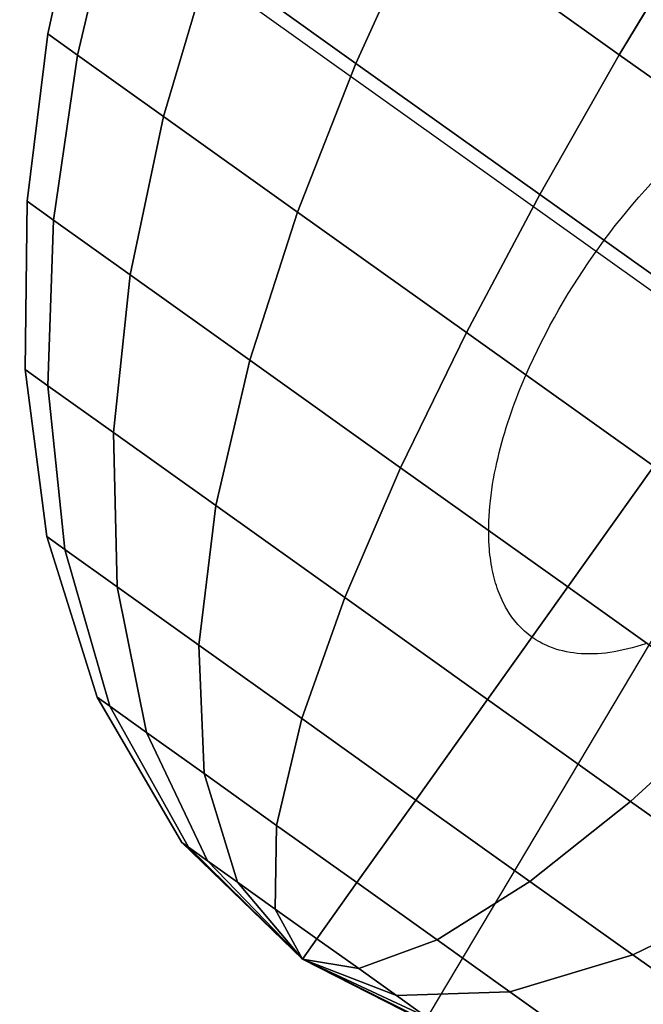
# Model space of a CAD drawing. Extents: x 7590 to 34960, y 7721 to 27806.
# Drawn here: x 21333 to 21350, y 20838 to 20865 of the extents above; entities that cross this region are included whole.
import ezdxf

# ---------------------------------------------------------------- set-up
doc = ezdxf.new("R2010")
doc.units = 0
doc.header["$LTSCALE"] = 350
doc.header["$MEASUREMENT"] = 0
doc.layers.add('PENTAGODE-XL-01', color=7, linetype='CONTINUOUS')

msp = doc.modelspace()

# ---------------------------------------------------------------- linework, layer by layer
at = {"layer": 'PENTAGODE-XL-01'}
for p, q in [((18883.973, 22615.588), (21352.298, 20855.649)), ((21366.71, 20875.862), (20911.955, 20112.664)), ((21334.748, 20868.609), (21333.771, 20864.181)), ((21334.748, 20868.609), (21333.771, 20864.181)), ((21333.771, 20864.181), (21334.748, 20868.609)), ((21333.771, 20864.181), (21334.748, 20868.609)), ((21334.569, 20863.611), (21335.618, 20867.989)), ((21335.618, 20867.989), (21334.569, 20863.611)), ((21335.618, 20867.989), (21334.569, 20863.611)), ((21334.569, 20863.611), (21335.618, 20867.989)), ((21335.618, 20867.989), (21334.569, 20863.611)), ((21334.569, 20863.611), (21335.618, 20867.989)), ((21334.569, 20863.611), (21335.618, 20867.989)), ((21335.618, 20867.989), (21334.569, 20863.611)), ((21342.07, 20863.388), (21343.885, 20867.381)), ((21343.885, 20867.381), (21342.07, 20863.388)), ((21343.885, 20867.381), (21342.07, 20863.388)), ((21342.07, 20863.388), (21343.885, 20867.381)), ((21343.885, 20867.381), (21342.07, 20863.388)), ((21342.07, 20863.388), (21343.885, 20867.381)), ((21342.07, 20863.388), (21343.885, 20867.381)), ((21343.885, 20867.381), (21342.07, 20863.388)), ((21343.885, 20867.381), (21349.16, 20863.619)), ((21349.16, 20863.619), (21343.885, 20867.381)), ((21349.16, 20863.619), (21343.885, 20867.381)), ((21343.885, 20867.381), (21349.16, 20863.619)), ((21343.885, 20867.381), (21349.16, 20863.619)), ((21349.16, 20863.619), (21343.885, 20867.381)), ((21349.16, 20863.619), (21343.885, 20867.381)), ((21343.885, 20867.381), (21349.16, 20863.619)), ((21349.16, 20863.619), (21351.433, 20867.399)), ((21351.433, 20867.399), (21349.16, 20863.619)), ((21351.433, 20867.399), (21349.16, 20863.619)), ((21349.16, 20863.619), (21351.433, 20867.399)), ((21351.433, 20867.399), (21349.16, 20863.619)), ((21349.16, 20863.619), (21351.433, 20867.399)), ((21349.16, 20863.619), (21351.433, 20867.399)), ((21351.433, 20867.399), (21349.16, 20863.619)), ((21336.887, 20861.959), (21338.14, 20866.19)), ((21338.14, 20866.19), (21336.887, 20861.959)), ((21338.14, 20866.19), (21336.887, 20861.959)), ((21336.887, 20861.959), (21338.14, 20866.19)), ((21338.14, 20866.19), (21336.887, 20861.959)), ((21336.887, 20861.959), (21338.14, 20866.19)), ((21336.887, 20861.959), (21338.14, 20866.19)), ((21338.14, 20866.19), (21336.887, 20861.959)), ((21338.14, 20866.19), (21342.07, 20863.388)), ((21342.07, 20863.388), (21338.14, 20866.19)), ((21342.07, 20863.388), (21338.14, 20866.19)), ((21338.14, 20866.19), (21342.07, 20863.388)), ((21338.14, 20866.19), (21342.07, 20863.388)), ((21342.07, 20863.388), (21338.14, 20866.19)), ((21342.07, 20863.388), (21338.14, 20866.19)), ((21338.14, 20866.19), (21342.07, 20863.388)), ((21333.771, 20864.181), (21333.214, 20859.681)), ((21333.771, 20864.181), (21333.214, 20859.681)), ((21333.214, 20859.681), (21333.771, 20864.181)), ((21333.214, 20859.681), (21333.771, 20864.181)), ((21333.771, 20864.181), (21334.569, 20863.611)), ((21334.569, 20863.611), (21333.771, 20864.181)), ((21334.569, 20863.611), (21333.771, 20864.181)), ((21333.771, 20864.181), (21334.569, 20863.611)), ((21333.771, 20864.181), (21334.569, 20863.611)), ((21334.569, 20863.611), (21333.771, 20864.181)), ((21334.569, 20863.611), (21333.771, 20864.181)), ((21333.771, 20864.181), (21334.569, 20863.611)), ((21333.926, 20859.173), (21334.569, 20863.611)), ((21334.569, 20863.611), (21333.926, 20859.173)), ((21334.569, 20863.611), (21333.926, 20859.173)), ((21333.926, 20859.173), (21334.569, 20863.611)), ((21334.569, 20863.611), (21333.926, 20859.173)), ((21333.926, 20859.173), (21334.569, 20863.611)), ((21333.926, 20859.173), (21334.569, 20863.611)), ((21334.569, 20863.611), (21333.926, 20859.173)), ((21334.569, 20863.611), (21336.887, 20861.959)), ((21336.887, 20861.959), (21334.569, 20863.611)), ((21336.887, 20861.959), (21334.569, 20863.611)), ((21334.569, 20863.611), (21336.887, 20861.959)), ((21334.569, 20863.611), (21336.887, 20861.959)), ((21336.887, 20861.959), (21334.569, 20863.611)), ((21336.887, 20861.959), (21334.569, 20863.611)), ((21334.569, 20863.611), (21336.887, 20861.959)), ((21347.021, 20859.858), (21349.16, 20863.619)), ((21349.16, 20863.619), (21347.021, 20859.858)), ((21349.16, 20863.619), (21347.021, 20859.858)), ((21347.021, 20859.858), (21349.16, 20863.619)), ((21349.16, 20863.619), (21347.021, 20859.858)), ((21347.021, 20859.858), (21349.16, 20863.619)), ((21347.021, 20859.858), (21349.16, 20863.619)), ((21349.16, 20863.619), (21347.021, 20859.858)), ((21349.16, 20863.619), (21355.008, 20859.45)), ((21355.008, 20859.45), (21349.16, 20863.619)), ((21355.008, 20859.45), (21349.16, 20863.619)), ((21349.16, 20863.619), (21355.008, 20859.45)), ((21349.16, 20863.619), (21355.008, 20859.45)), ((21355.008, 20859.45), (21349.16, 20863.619)), ((21355.008, 20859.45), (21349.16, 20863.619)), ((21349.16, 20863.619), (21355.008, 20859.45)), ((21340.496, 20859.385), (21342.07, 20863.388)), ((21342.07, 20863.388), (21340.496, 20859.385)), ((21342.07, 20863.388), (21340.496, 20859.385)), ((21340.496, 20859.385), (21342.07, 20863.388)), ((21342.07, 20863.388), (21340.496, 20859.385)), ((21340.496, 20859.385), (21342.07, 20863.388)), ((21340.496, 20859.385), (21342.07, 20863.388)), ((21342.07, 20863.388), (21340.496, 20859.385)), ((21342.07, 20863.388), (21347.021, 20859.858)), ((21347.021, 20859.858), (21342.07, 20863.388)), ((21347.021, 20859.858), (21342.07, 20863.388)), ((21342.07, 20863.388), (21347.021, 20859.858)), ((21342.07, 20863.388), (21347.021, 20859.858)), ((21347.021, 20859.858), (21342.07, 20863.388)), ((21347.021, 20859.858), (21342.07, 20863.388)), ((21342.07, 20863.388), (21347.021, 20859.858)), ((21335.994, 20857.698), (21336.887, 20861.959)), ((21336.887, 20861.959), (21335.994, 20857.698)), ((21336.887, 20861.959), (21335.994, 20857.698)), ((21335.994, 20857.698), (21336.887, 20861.959)), ((21336.887, 20861.959), (21335.994, 20857.698)), ((21335.994, 20857.698), (21336.887, 20861.959)), ((21335.994, 20857.698), (21336.887, 20861.959)), ((21336.887, 20861.959), (21335.994, 20857.698)), ((21336.887, 20861.959), (21340.496, 20859.385)), ((21340.496, 20859.385), (21336.887, 20861.959)), ((21340.496, 20859.385), (21336.887, 20861.959)), ((21336.887, 20861.959), (21340.496, 20859.385)), ((21336.887, 20861.959), (21340.496, 20859.385)), ((21340.496, 20859.385), (21336.887, 20861.959)), ((21340.496, 20859.385), (21336.887, 20861.959)), ((21336.887, 20861.959), (21340.496, 20859.385)), ((21345.045, 20856.142), (21347.021, 20859.858)), ((21347.021, 20859.858), (21345.045, 20856.142)), ((21347.021, 20859.858), (21345.045, 20856.142)), ((21345.045, 20856.142), (21347.021, 20859.858)), ((21347.021, 20859.858), (21345.045, 20856.142)), ((21345.045, 20856.142), (21347.021, 20859.858)), ((21345.045, 20856.142), (21347.021, 20859.858)), ((21347.021, 20859.858), (21345.045, 20856.142)), ((21347.021, 20859.858), (21352.509, 20855.945)), ((21352.509, 20855.945), (21347.021, 20859.858)), ((21352.509, 20855.945), (21347.021, 20859.858)), ((21347.021, 20859.858), (21352.509, 20855.945)), ((21347.021, 20859.858), (21352.509, 20855.945)), ((21352.509, 20855.945), (21347.021, 20859.858)), ((21352.509, 20855.945), (21347.021, 20859.858)), ((21347.021, 20859.858), (21352.509, 20855.945)), ((21333.214, 20859.681), (21333.165, 20855.148)), ((21333.214, 20859.681), (21333.165, 20855.148)), ((21333.165, 20855.148), (21333.214, 20859.681)), ((21333.165, 20855.148), (21333.214, 20859.681)), ((21333.214, 20859.681), (21333.926, 20859.173)), ((21333.926, 20859.173), (21333.214, 20859.681)), ((21333.926, 20859.173), (21333.214, 20859.681)), ((21333.214, 20859.681), (21333.926, 20859.173)), ((21333.214, 20859.681), (21333.926, 20859.173)), ((21333.926, 20859.173), (21333.214, 20859.681)), ((21333.926, 20859.173), (21333.214, 20859.681)), ((21333.214, 20859.681), (21333.926, 20859.173)), ((21339.215, 20855.402), (21340.496, 20859.385)), ((21340.496, 20859.385), (21339.215, 20855.402)), ((21340.496, 20859.385), (21339.215, 20855.402)), ((21339.215, 20855.402), (21340.496, 20859.385)), ((21340.496, 20859.385), (21339.215, 20855.402)), ((21339.215, 20855.402), (21340.496, 20859.385)), ((21339.215, 20855.402), (21340.496, 20859.385)), ((21340.496, 20859.385), (21339.215, 20855.402)), ((21340.496, 20859.385), (21345.045, 20856.142)), ((21345.045, 20856.142), (21340.496, 20859.385)), ((21345.045, 20856.142), (21340.496, 20859.385)), ((21340.496, 20859.385), (21345.045, 20856.142)), ((21340.496, 20859.385), (21345.045, 20856.142)), ((21345.045, 20856.142), (21340.496, 20859.385)), ((21345.045, 20856.142), (21340.496, 20859.385)), ((21340.496, 20859.385), (21345.045, 20856.142)), ((21333.774, 20854.713), (21333.926, 20859.173)), ((21333.926, 20859.173), (21333.774, 20854.713)), ((21333.926, 20859.173), (21333.774, 20854.713)), ((21333.774, 20854.713), (21333.926, 20859.173)), ((21333.926, 20859.173), (21333.774, 20854.713)), ((21333.774, 20854.713), (21333.926, 20859.173)), ((21333.774, 20854.713), (21333.926, 20859.173)), ((21333.926, 20859.173), (21333.774, 20854.713)), ((21333.926, 20859.173), (21335.994, 20857.698)), ((21335.994, 20857.698), (21333.926, 20859.173)), ((21335.994, 20857.698), (21333.926, 20859.173)), ((21333.926, 20859.173), (21335.994, 20857.698)), ((21333.926, 20859.173), (21335.994, 20857.698)), ((21335.994, 20857.698), (21333.926, 20859.173)), ((21335.994, 20857.698), (21333.926, 20859.173)), ((21333.926, 20859.173), (21335.994, 20857.698)), ((21335.542, 20853.453), (21335.994, 20857.698)), ((21335.994, 20857.698), (21335.542, 20853.453)), ((21335.994, 20857.698), (21335.542, 20853.453)), ((21335.542, 20853.453), (21335.994, 20857.698)), ((21335.994, 20857.698), (21335.542, 20853.453)), ((21335.542, 20853.453), (21335.994, 20857.698)), ((21335.542, 20853.453), (21335.994, 20857.698)), ((21335.994, 20857.698), (21335.542, 20853.453)), ((21335.994, 20857.698), (21339.215, 20855.402)), ((21339.215, 20855.402), (21335.994, 20857.698)), ((21339.215, 20855.402), (21335.994, 20857.698)), ((21335.994, 20857.698), (21339.215, 20855.402)), ((21335.994, 20857.698), (21339.215, 20855.402)), ((21339.215, 20855.402), (21335.994, 20857.698)), ((21339.215, 20855.402), (21335.994, 20857.698)), ((21335.994, 20857.698), (21339.215, 20855.402)), ((21343.273, 20852.508), (21345.045, 20856.142)), ((21345.045, 20856.142), (21343.273, 20852.508)), ((21345.045, 20856.142), (21343.273, 20852.508)), ((21343.273, 20852.508), (21345.045, 20856.142)), ((21345.045, 20856.142), (21343.273, 20852.508)), ((21343.273, 20852.508), (21345.045, 20856.142)), ((21343.273, 20852.508), (21345.045, 20856.142)), ((21345.045, 20856.142), (21343.273, 20852.508)), ((21345.045, 20856.142), (21350.087, 20852.547)), ((21350.087, 20852.547), (21345.045, 20856.142)), ((21350.087, 20852.547), (21345.045, 20856.142)), ((21345.045, 20856.142), (21350.087, 20852.547)), ((21345.045, 20856.142), (21350.087, 20852.547)), ((21350.087, 20852.547), (21345.045, 20856.142)), ((21350.087, 20852.547), (21345.045, 20856.142)), ((21345.045, 20856.142), (21350.087, 20852.547)), ((21338.296, 20851.489), (21339.215, 20855.402)), ((21339.215, 20855.402), (21338.296, 20851.489)), ((21339.215, 20855.402), (21338.296, 20851.489)), ((21338.296, 20851.489), (21339.215, 20855.402)), ((21339.215, 20855.402), (21338.296, 20851.489)), ((21338.296, 20851.489), (21339.215, 20855.402)), ((21338.296, 20851.489), (21339.215, 20855.402)), ((21339.215, 20855.402), (21338.296, 20851.489)), ((21339.215, 20855.402), (21343.273, 20852.508)), ((21343.273, 20852.508), (21339.215, 20855.402)), ((21343.273, 20852.508), (21339.215, 20855.402)), ((21339.215, 20855.402), (21343.273, 20852.508)), ((21339.215, 20855.402), (21343.273, 20852.508)), ((21343.273, 20852.508), (21339.215, 20855.402)), ((21343.273, 20852.508), (21339.215, 20855.402)), ((21339.215, 20855.402), (21343.273, 20852.508)), ((21333.165, 20855.148), (21333.774, 20854.713)), ((21333.774, 20854.713), (21333.165, 20855.148)), ((21333.165, 20855.148), (21333.743, 20850.653)), ((21333.165, 20855.148), (21333.743, 20850.653)), ((21333.774, 20854.713), (21333.165, 20855.148)), ((21333.165, 20855.148), (21333.774, 20854.713)), ((21333.165, 20855.148), (21333.774, 20854.713)), ((21333.743, 20850.653), (21333.165, 20855.148)), ((21333.774, 20854.713), (21333.165, 20855.148)), ((21333.774, 20854.713), (21333.165, 20855.148)), ((21333.165, 20855.148), (21333.774, 20854.713)), ((21333.743, 20850.653), (21333.165, 20855.148)), ((21334.229, 20850.306), (21333.774, 20854.713)), ((21333.774, 20854.713), (21335.542, 20853.453)), ((21335.542, 20853.453), (21333.774, 20854.713)), ((21333.774, 20854.713), (21334.229, 20850.306)), ((21333.774, 20854.713), (21334.229, 20850.306)), ((21335.542, 20853.453), (21333.774, 20854.713)), ((21333.774, 20854.713), (21335.542, 20853.453)), ((21334.229, 20850.306), (21333.774, 20854.713)), ((21333.774, 20854.713), (21334.229, 20850.306)), ((21333.774, 20854.713), (21335.542, 20853.453)), ((21334.229, 20850.306), (21333.774, 20854.713)), ((21335.542, 20853.453), (21333.774, 20854.713)), ((21335.542, 20853.453), (21333.774, 20854.713)), ((21333.774, 20854.713), (21335.542, 20853.453)), ((21334.229, 20850.306), (21333.774, 20854.713)), ((21333.774, 20854.713), (21334.229, 20850.306)), ((21335.641, 20849.3), (21335.542, 20853.453)), ((21335.542, 20853.453), (21338.296, 20851.489)), ((21338.296, 20851.489), (21335.542, 20853.453)), ((21335.542, 20853.453), (21335.641, 20849.3)), ((21335.542, 20853.453), (21335.641, 20849.3)), ((21338.296, 20851.489), (21335.542, 20853.453)), ((21335.542, 20853.453), (21338.296, 20851.489)), ((21335.641, 20849.3), (21335.542, 20853.453)), ((21335.542, 20853.453), (21335.641, 20849.3)), ((21335.542, 20853.453), (21338.296, 20851.489)), ((21335.641, 20849.3), (21335.542, 20853.453)), ((21338.296, 20851.489), (21335.542, 20853.453)), ((21338.296, 20851.489), (21335.542, 20853.453)), ((21335.542, 20853.453), (21338.296, 20851.489)), ((21335.641, 20849.3), (21335.542, 20853.453)), ((21335.542, 20853.453), (21335.641, 20849.3)), ((21341.766, 20849.015), (21343.273, 20852.508)), ((21343.273, 20852.508), (21341.766, 20849.015)), ((21343.273, 20852.508), (21341.766, 20849.015)), ((21341.766, 20849.015), (21343.273, 20852.508)), ((21343.273, 20852.508), (21341.766, 20849.015)), ((21341.766, 20849.015), (21343.273, 20852.508)), ((21341.766, 20849.015), (21343.273, 20852.508)), ((21343.273, 20852.508), (21341.766, 20849.015)), ((21343.273, 20852.508), (21347.772, 20849.301)), ((21347.772, 20849.301), (21343.273, 20852.508)), ((21347.772, 20849.301), (21343.273, 20852.508)), ((21343.273, 20852.508), (21347.772, 20849.301)), ((21343.273, 20852.508), (21347.772, 20849.301)), ((21347.772, 20849.301), (21343.273, 20852.508)), ((21347.772, 20849.301), (21343.273, 20852.508)), ((21343.273, 20852.508), (21347.772, 20849.301)), ((21347.772, 20849.301), (21350.087, 20852.547)), ((21350.087, 20852.547), (21347.772, 20849.301)), ((21350.087, 20852.547), (21347.772, 20849.301)), ((21347.772, 20849.301), (21350.087, 20852.547)), ((21347.772, 20849.301), (21350.087, 20852.547)), ((21350.087, 20852.547), (21347.772, 20849.301)), ((21350.087, 20852.547), (21347.772, 20849.301)), ((21347.772, 20849.301), (21350.087, 20852.547)), ((21337.84, 20847.732), (21338.296, 20851.489)), ((21338.296, 20851.489), (21337.84, 20847.732)), ((21338.296, 20851.489), (21337.84, 20847.732)), ((21337.84, 20847.732), (21338.296, 20851.489)), ((21338.296, 20851.489), (21337.84, 20847.732)), ((21337.84, 20847.732), (21338.296, 20851.489)), ((21337.84, 20847.732), (21338.296, 20851.489)), ((21338.296, 20851.489), (21337.84, 20847.732)), ((21338.296, 20851.489), (21341.766, 20849.015)), ((21341.766, 20849.015), (21338.296, 20851.489)), ((21341.766, 20849.015), (21338.296, 20851.489)), ((21338.296, 20851.489), (21341.766, 20849.015)), ((21338.296, 20851.489), (21341.766, 20849.015)), ((21341.766, 20849.015), (21338.296, 20851.489)), ((21341.766, 20849.015), (21338.296, 20851.489)), ((21338.296, 20851.489), (21341.766, 20849.015)), ((21333.743, 20850.653), (21334.229, 20850.306)), ((21334.229, 20850.306), (21333.743, 20850.653)), ((21333.743, 20850.653), (21335.098, 20846.332)), ((21333.743, 20850.653), (21335.098, 20846.332)), ((21334.229, 20850.306), (21333.743, 20850.653)), ((21333.743, 20850.653), (21334.229, 20850.306)), ((21333.743, 20850.653), (21334.229, 20850.306)), ((21335.098, 20846.332), (21333.743, 20850.653)), ((21334.229, 20850.306), (21333.743, 20850.653)), ((21334.229, 20850.306), (21333.743, 20850.653)), ((21333.743, 20850.653), (21334.229, 20850.306)), ((21335.098, 20846.332), (21333.743, 20850.653)), ((21335.44, 20846.088), (21334.229, 20850.306)), ((21334.229, 20850.306), (21335.641, 20849.3)), ((21335.641, 20849.3), (21334.229, 20850.306)), ((21334.229, 20850.306), (21335.44, 20846.088)), ((21334.229, 20850.306), (21335.44, 20846.088)), ((21335.641, 20849.3), (21334.229, 20850.306)), ((21334.229, 20850.306), (21335.641, 20849.3)), ((21335.44, 20846.088), (21334.229, 20850.306)), ((21334.229, 20850.306), (21335.44, 20846.088)), ((21334.229, 20850.306), (21335.641, 20849.3)), ((21335.44, 20846.088), (21334.229, 20850.306)), ((21335.641, 20849.3), (21334.229, 20850.306)), ((21335.641, 20849.3), (21334.229, 20850.306)), ((21334.229, 20850.306), (21335.641, 20849.3)), ((21335.44, 20846.088), (21334.229, 20850.306)), ((21334.229, 20850.306), (21335.44, 20846.088)), ((21336.434, 20845.379), (21335.641, 20849.3)), ((21335.641, 20849.3), (21337.84, 20847.732)), ((21337.84, 20847.732), (21335.641, 20849.3)), ((21335.641, 20849.3), (21336.434, 20845.379)), ((21335.641, 20849.3), (21336.434, 20845.379)), ((21337.84, 20847.732), (21335.641, 20849.3)), ((21335.641, 20849.3), (21337.84, 20847.732)), ((21336.434, 20845.379), (21335.641, 20849.3)), ((21335.641, 20849.3), (21336.434, 20845.379)), ((21335.641, 20849.3), (21337.84, 20847.732)), ((21336.434, 20845.379), (21335.641, 20849.3)), ((21337.84, 20847.732), (21335.641, 20849.3)), ((21337.84, 20847.732), (21335.641, 20849.3)), ((21335.641, 20849.3), (21337.84, 20847.732)), ((21336.434, 20845.379), (21335.641, 20849.3)), ((21335.641, 20849.3), (21336.434, 20845.379)), ((21345.613, 20846.272), (21347.772, 20849.301)), ((21347.772, 20849.301), (21345.613, 20846.272)), ((21347.772, 20849.301), (21345.613, 20846.272)), ((21345.613, 20846.272), (21347.772, 20849.301)), ((21345.613, 20846.272), (21347.772, 20849.301)), ((21347.772, 20849.301), (21345.613, 20846.272)), ((21347.772, 20849.301), (21345.613, 20846.272)), ((21345.613, 20846.272), (21347.772, 20849.301)), ((21352.27, 20846.093), (21347.772, 20849.301)), ((21347.772, 20849.301), (21352.27, 20846.093)), ((21347.772, 20849.301), (21352.27, 20846.093)), ((21352.27, 20846.093), (21347.772, 20849.301)), ((21352.27, 20846.093), (21347.772, 20849.301)), ((21347.772, 20849.301), (21352.27, 20846.093)), ((21347.772, 20849.301), (21352.27, 20846.093)), ((21352.27, 20846.093), (21347.772, 20849.301)), ((21340.611, 20845.756), (21341.766, 20849.015)), ((21341.766, 20849.015), (21340.611, 20845.756)), ((21341.766, 20849.015), (21340.611, 20845.756)), ((21340.611, 20845.756), (21341.766, 20849.015)), ((21341.766, 20849.015), (21340.611, 20845.756)), ((21340.611, 20845.756), (21341.766, 20849.015)), ((21340.611, 20845.756), (21341.766, 20849.015)), ((21341.766, 20849.015), (21340.611, 20845.756)), ((21341.766, 20849.015), (21345.613, 20846.272)), ((21345.613, 20846.272), (21341.766, 20849.015)), ((21345.613, 20846.272), (21341.766, 20849.015)), ((21341.766, 20849.015), (21345.613, 20846.272)), ((21341.766, 20849.015), (21345.613, 20846.272)), ((21345.613, 20846.272), (21341.766, 20849.015)), ((21345.613, 20846.272), (21341.766, 20849.015)), ((21341.766, 20849.015), (21345.613, 20846.272)), ((21337.983, 20844.275), (21337.84, 20847.732)), ((21337.84, 20847.732), (21340.611, 20845.756)), ((21340.611, 20845.756), (21337.84, 20847.732)), ((21337.84, 20847.732), (21337.983, 20844.275)), ((21337.84, 20847.732), (21337.983, 20844.275)), ((21340.611, 20845.756), (21337.84, 20847.732)), ((21337.84, 20847.732), (21340.611, 20845.756)), ((21337.983, 20844.275), (21337.84, 20847.732)), ((21337.84, 20847.732), (21337.983, 20844.275)), ((21337.84, 20847.732), (21340.611, 20845.756)), ((21337.983, 20844.275), (21337.84, 20847.732)), ((21340.611, 20845.756), (21337.84, 20847.732)), ((21340.611, 20845.756), (21337.84, 20847.732)), ((21337.84, 20847.732), (21340.611, 20845.756)), ((21337.983, 20844.275), (21337.84, 20847.732)), ((21337.84, 20847.732), (21337.983, 20844.275)), ((21335.098, 20846.332), (21335.44, 20846.088)), ((21335.44, 20846.088), (21335.098, 20846.332)), ((21335.098, 20846.332), (21337.379, 20842.425)), ((21335.098, 20846.332), (21337.379, 20842.425)), ((21335.44, 20846.088), (21335.098, 20846.332)), ((21335.098, 20846.332), (21335.44, 20846.088)), ((21335.098, 20846.332), (21335.44, 20846.088)), ((21337.379, 20842.425), (21335.098, 20846.332)), ((21335.44, 20846.088), (21335.098, 20846.332)), ((21335.44, 20846.088), (21335.098, 20846.332)), ((21335.098, 20846.332), (21335.44, 20846.088)), ((21337.379, 20842.425), (21335.098, 20846.332)), ((21337.558, 20842.298), (21335.44, 20846.088)), ((21335.44, 20846.088), (21336.434, 20845.379)), ((21336.434, 20845.379), (21335.44, 20846.088)), ((21335.44, 20846.088), (21337.558, 20842.298)), ((21335.44, 20846.088), (21337.558, 20842.298)), ((21336.434, 20845.379), (21335.44, 20846.088)), ((21335.44, 20846.088), (21336.434, 20845.379)), ((21337.558, 20842.298), (21335.44, 20846.088)), ((21335.44, 20846.088), (21337.558, 20842.298)), ((21335.44, 20846.088), (21336.434, 20845.379)), ((21337.558, 20842.298), (21335.44, 20846.088)), ((21336.434, 20845.379), (21335.44, 20846.088)), ((21336.434, 20845.379), (21335.44, 20846.088)), ((21335.44, 20846.088), (21336.434, 20845.379)), ((21337.558, 20842.298), (21335.44, 20846.088)), ((21335.44, 20846.088), (21337.558, 20842.298)), ((21343.683, 20843.566), (21345.613, 20846.272)), ((21345.613, 20846.272), (21343.683, 20843.566)), ((21345.613, 20846.272), (21343.683, 20843.566)), ((21343.683, 20843.566), (21345.613, 20846.272)), ((21343.683, 20843.566), (21345.613, 20846.272)), ((21345.613, 20846.272), (21343.683, 20843.566)), ((21345.613, 20846.272), (21343.683, 20843.566)), ((21343.683, 20843.566), (21345.613, 20846.272)), ((21349.459, 20843.53), (21345.613, 20846.272)), ((21345.613, 20846.272), (21349.459, 20843.53)), ((21345.613, 20846.272), (21349.459, 20843.53)), ((21349.459, 20843.53), (21345.613, 20846.272)), ((21349.459, 20843.53), (21345.613, 20846.272)), ((21345.613, 20846.272), (21349.459, 20843.53)), ((21345.613, 20846.272), (21349.459, 20843.53)), ((21349.459, 20843.53), (21345.613, 20846.272)), ((21352.27, 20846.093), (21349.459, 20843.53)), ((21349.459, 20843.53), (21352.27, 20846.093)), ((21349.459, 20843.53), (21352.27, 20846.093)), ((21352.27, 20846.093), (21349.459, 20843.53)), ((21349.459, 20843.53), (21352.27, 20846.093)), ((21352.27, 20846.093), (21349.459, 20843.53)), ((21352.27, 20846.093), (21349.459, 20843.53)), ((21349.459, 20843.53), (21352.27, 20846.093)), ((21339.934, 20842.884), (21340.611, 20845.756)), ((21340.611, 20845.756), (21339.934, 20842.884)), ((21340.611, 20845.756), (21339.934, 20842.884)), ((21339.934, 20842.884), (21340.611, 20845.756)), ((21340.611, 20845.756), (21339.934, 20842.884)), ((21339.934, 20842.884), (21340.611, 20845.756)), ((21339.934, 20842.884), (21340.611, 20845.756)), ((21340.611, 20845.756), (21339.934, 20842.884)), ((21340.611, 20845.756), (21343.683, 20843.566)), ((21343.683, 20843.566), (21340.611, 20845.756)), ((21343.683, 20843.566), (21340.611, 20845.756)), ((21340.611, 20845.756), (21343.683, 20843.566)), ((21340.611, 20845.756), (21343.683, 20843.566)), ((21343.683, 20843.566), (21340.611, 20845.756)), ((21343.683, 20843.566), (21340.611, 20845.756)), ((21340.611, 20845.756), (21343.683, 20843.566)), ((21338.075, 20841.93), (21336.434, 20845.379)), ((21336.434, 20845.379), (21337.983, 20844.275)), ((21337.983, 20844.275), (21336.434, 20845.379)), ((21336.434, 20845.379), (21338.075, 20841.93)), ((21336.434, 20845.379), (21338.075, 20841.93)), ((21337.983, 20844.275), (21336.434, 20845.379)), ((21336.434, 20845.379), (21337.983, 20844.275)), ((21338.075, 20841.93), (21336.434, 20845.379)), ((21336.434, 20845.379), (21338.075, 20841.93)), ((21336.434, 20845.379), (21337.983, 20844.275)), ((21338.075, 20841.93), (21336.434, 20845.379)), ((21337.983, 20844.275), (21336.434, 20845.379)), ((21337.983, 20844.275), (21336.434, 20845.379)), ((21336.434, 20845.379), (21337.983, 20844.275)), ((21338.075, 20841.93), (21336.434, 20845.379)), ((21336.434, 20845.379), (21338.075, 20841.93)), ((21338.88, 20841.356), (21337.983, 20844.275)), ((21337.983, 20844.275), (21339.934, 20842.884)), ((21339.934, 20842.884), (21337.983, 20844.275)), ((21337.983, 20844.275), (21338.88, 20841.356)), ((21337.983, 20844.275), (21338.88, 20841.356)), ((21339.934, 20842.884), (21337.983, 20844.275)), ((21337.983, 20844.275), (21339.934, 20842.884)), ((21338.88, 20841.356), (21337.983, 20844.275)), ((21337.983, 20844.275), (21338.88, 20841.356)), ((21337.983, 20844.275), (21339.934, 20842.884)), ((21338.88, 20841.356), (21337.983, 20844.275)), ((21339.934, 20842.884), (21337.983, 20844.275)), ((21339.934, 20842.884), (21337.983, 20844.275)), ((21337.983, 20844.275), (21339.934, 20842.884)), ((21338.88, 20841.356), (21337.983, 20844.275)), ((21337.983, 20844.275), (21338.88, 20841.356)), ((21342.097, 20841.342), (21343.683, 20843.566)), ((21343.683, 20843.566), (21342.097, 20841.342)), ((21343.683, 20843.566), (21342.097, 20841.342)), ((21342.097, 20841.342), (21343.683, 20843.566)), ((21342.097, 20841.342), (21343.683, 20843.566)), ((21343.683, 20843.566), (21342.097, 20841.342)), ((21343.683, 20843.566), (21342.097, 20841.342)), ((21342.097, 20841.342), (21343.683, 20843.566)), ((21346.754, 20841.376), (21343.683, 20843.566)), ((21343.683, 20843.566), (21346.754, 20841.376)), ((21343.683, 20843.566), (21346.754, 20841.376)), ((21346.754, 20841.376), (21343.683, 20843.566)), ((21346.754, 20841.376), (21343.683, 20843.566)), ((21343.683, 20843.566), (21346.754, 20841.376)), ((21343.683, 20843.566), (21346.754, 20841.376)), ((21346.754, 20841.376), (21343.683, 20843.566)), ((21349.459, 20843.53), (21346.754, 20841.376)), ((21346.754, 20841.376), (21349.459, 20843.53)), ((21346.754, 20841.376), (21349.459, 20843.53)), ((21349.459, 20843.53), (21346.754, 20841.376)), ((21346.754, 20841.376), (21349.459, 20843.53)), ((21349.459, 20843.53), (21346.754, 20841.376)), ((21349.459, 20843.53), (21346.754, 20841.376)), ((21346.754, 20841.376), (21349.459, 20843.53)), ((21352.929, 20841.056), (21349.459, 20843.53)), ((21349.459, 20843.53), (21352.929, 20841.056)), ((21349.459, 20843.53), (21352.929, 20841.056)), ((21352.929, 20841.056), (21349.459, 20843.53)), ((21352.929, 20841.056), (21349.459, 20843.53)), ((21349.459, 20843.53), (21352.929, 20841.056)), ((21349.459, 20843.53), (21352.929, 20841.056)), ((21352.929, 20841.056), (21349.459, 20843.53)), ((21339.894, 20840.632), (21339.934, 20842.884)), ((21339.934, 20842.884), (21339.894, 20840.632)), ((21339.934, 20842.884), (21339.894, 20840.632)), ((21339.894, 20840.632), (21339.934, 20842.884)), ((21339.934, 20842.884), (21339.894, 20840.632)), ((21339.894, 20840.632), (21339.934, 20842.884)), ((21339.894, 20840.632), (21339.934, 20842.884)), ((21339.934, 20842.884), (21339.894, 20840.632)), ((21339.934, 20842.884), (21342.097, 20841.342)), ((21342.097, 20841.342), (21339.934, 20842.884)), ((21342.097, 20841.342), (21339.934, 20842.884)), ((21339.934, 20842.884), (21342.097, 20841.342)), ((21339.934, 20842.884), (21342.097, 20841.342)), ((21342.097, 20841.342), (21339.934, 20842.884)), ((21342.097, 20841.342), (21339.934, 20842.884)), ((21339.934, 20842.884), (21342.097, 20841.342)), ((21337.379, 20842.425), (21337.558, 20842.298)), ((21337.558, 20842.298), (21337.379, 20842.425)), ((21337.379, 20842.425), (21340.631, 20839.286)), ((21337.379, 20842.425), (21340.631, 20839.286)), ((21337.558, 20842.298), (21337.379, 20842.425)), ((21337.379, 20842.425), (21337.558, 20842.298)), ((21337.379, 20842.425), (21337.558, 20842.298)), ((21340.631, 20839.286), (21337.379, 20842.425)), ((21337.558, 20842.298), (21337.379, 20842.425)), ((21337.558, 20842.298), (21337.379, 20842.425)), ((21337.379, 20842.425), (21337.558, 20842.298)), ((21340.631, 20839.286), (21337.379, 20842.425)), ((21340.631, 20839.286), (21337.558, 20842.298)), ((21337.558, 20842.298), (21338.075, 20841.93)), ((21338.075, 20841.93), (21337.558, 20842.298)), ((21337.558, 20842.298), (21340.631, 20839.286)), ((21337.558, 20842.298), (21340.631, 20839.286)), ((21338.075, 20841.93), (21337.558, 20842.298)), ((21337.558, 20842.298), (21338.075, 20841.93)), ((21340.631, 20839.286), (21337.558, 20842.298)), ((21337.558, 20842.298), (21340.631, 20839.286)), ((21337.558, 20842.298), (21338.075, 20841.93)), ((21340.631, 20839.286), (21337.558, 20842.298)), ((21338.075, 20841.93), (21337.558, 20842.298)), ((21338.075, 20841.93), (21337.558, 20842.298)), ((21337.558, 20842.298), (21338.075, 20841.93)), ((21340.631, 20839.286), (21337.558, 20842.298)), ((21337.558, 20842.298), (21340.631, 20839.286)), ((21340.631, 20839.286), (21338.075, 20841.93)), ((21338.075, 20841.93), (21338.88, 20841.356)), ((21338.88, 20841.356), (21338.075, 20841.93)), ((21338.075, 20841.93), (21340.631, 20839.286)), ((21338.075, 20841.93), (21340.631, 20839.286)), ((21338.88, 20841.356), (21338.075, 20841.93)), ((21338.075, 20841.93), (21338.88, 20841.356)), ((21340.631, 20839.286), (21338.075, 20841.93)), ((21338.075, 20841.93), (21340.631, 20839.286)), ((21338.075, 20841.93), (21338.88, 20841.356)), ((21340.631, 20839.286), (21338.075, 20841.93)), ((21338.88, 20841.356), (21338.075, 20841.93)), ((21338.88, 20841.356), (21338.075, 20841.93)), ((21338.075, 20841.93), (21338.88, 20841.356)), ((21340.631, 20839.286), (21338.075, 20841.93)), ((21338.075, 20841.93), (21340.631, 20839.286)), ((21340.631, 20839.286), (21338.88, 20841.356)), ((21338.88, 20841.356), (21339.894, 20840.632)), ((21339.894, 20840.632), (21338.88, 20841.356)), ((21338.88, 20841.356), (21340.631, 20839.286)), ((21338.88, 20841.356), (21340.631, 20839.286)), ((21339.894, 20840.632), (21338.88, 20841.356)), ((21338.88, 20841.356), (21339.894, 20840.632)), ((21340.631, 20839.286), (21338.88, 20841.356)), ((21338.88, 20841.356), (21340.631, 20839.286)), ((21338.88, 20841.356), (21339.894, 20840.632)), ((21340.631, 20839.286), (21338.88, 20841.356)), ((21339.894, 20840.632), (21338.88, 20841.356)), ((21339.894, 20840.632), (21338.88, 20841.356)), ((21338.88, 20841.356), (21339.894, 20840.632)), ((21340.631, 20839.286), (21338.88, 20841.356)), ((21338.88, 20841.356), (21340.631, 20839.286)), ((21341.019, 20839.83), (21342.097, 20841.342)), ((21342.097, 20841.342), (21341.019, 20839.83)), ((21342.097, 20841.342), (21341.019, 20839.83)), ((21341.019, 20839.83), (21342.097, 20841.342)), ((21341.019, 20839.83), (21342.097, 20841.342)), ((21342.097, 20841.342), (21341.019, 20839.83)), ((21342.097, 20841.342), (21341.019, 20839.83)), ((21341.019, 20839.83), (21342.097, 20841.342)), ((21344.26, 20839.799), (21342.097, 20841.342)), ((21342.097, 20841.342), (21344.26, 20839.799)), ((21342.097, 20841.342), (21344.26, 20839.799)), ((21344.26, 20839.799), (21342.097, 20841.342)), ((21344.26, 20839.799), (21342.097, 20841.342)), ((21342.097, 20841.342), (21344.26, 20839.799)), ((21342.097, 20841.342), (21344.26, 20839.799)), ((21344.26, 20839.799), (21342.097, 20841.342)), ((21346.754, 20841.376), (21344.26, 20839.799)), ((21344.26, 20839.799), (21346.754, 20841.376)), ((21344.26, 20839.799), (21346.754, 20841.376)), ((21346.754, 20841.376), (21344.26, 20839.799)), ((21344.26, 20839.799), (21346.754, 20841.376)), ((21346.754, 20841.376), (21344.26, 20839.799)), ((21346.754, 20841.376), (21344.26, 20839.799)), ((21344.26, 20839.799), (21346.754, 20841.376)), ((21349.525, 20839.4), (21346.754, 20841.376)), ((21346.754, 20841.376), (21349.525, 20839.4)), ((21346.754, 20841.376), (21349.525, 20839.4)), ((21349.525, 20839.4), (21346.754, 20841.376)), ((21349.525, 20839.4), (21346.754, 20841.376)), ((21346.754, 20841.376), (21349.525, 20839.4)), ((21346.754, 20841.376), (21349.525, 20839.4)), ((21349.525, 20839.4), (21346.754, 20841.376)), ((21352.929, 20841.056), (21349.525, 20839.4)), ((21349.525, 20839.4), (21352.929, 20841.056)), ((21349.525, 20839.4), (21352.929, 20841.056)), ((21352.929, 20841.056), (21349.525, 20839.4)), ((21349.525, 20839.4), (21352.929, 20841.056)), ((21352.929, 20841.056), (21349.525, 20839.4)), ((21352.929, 20841.056), (21349.525, 20839.4)), ((21349.525, 20839.4), (21352.929, 20841.056)), ((21340.631, 20839.286), (21339.894, 20840.632)), ((21339.894, 20840.632), (21341.019, 20839.83)), ((21341.019, 20839.83), (21339.894, 20840.632)), ((21339.894, 20840.632), (21340.631, 20839.286)), ((21339.894, 20840.632), (21340.631, 20839.286)), ((21341.019, 20839.83), (21339.894, 20840.632)), ((21339.894, 20840.632), (21341.019, 20839.83)), ((21340.631, 20839.286), (21339.894, 20840.632)), ((21339.894, 20840.632), (21340.631, 20839.286)), ((21339.894, 20840.632), (21341.019, 20839.83)), ((21340.631, 20839.286), (21339.894, 20840.632)), ((21341.019, 20839.83), (21339.894, 20840.632)), ((21341.019, 20839.83), (21339.894, 20840.632)), ((21339.894, 20840.632), (21341.019, 20839.83)), ((21340.631, 20839.286), (21339.894, 20840.632)), ((21339.894, 20840.632), (21340.631, 20839.286)), ((21340.631, 20839.286), (21341.019, 20839.83)), ((21341.019, 20839.83), (21340.631, 20839.286)), ((21341.019, 20839.83), (21340.631, 20839.286)), ((21340.631, 20839.286), (21341.019, 20839.83)), ((21340.631, 20839.286), (21341.019, 20839.83)), ((21341.019, 20839.83), (21340.631, 20839.286)), ((21341.019, 20839.83), (21340.631, 20839.286)), ((21340.631, 20839.286), (21341.019, 20839.83)), ((21342.144, 20839.028), (21341.019, 20839.83)), ((21341.019, 20839.83), (21342.144, 20839.028)), ((21341.019, 20839.83), (21342.144, 20839.028)), ((21342.144, 20839.028), (21341.019, 20839.83)), ((21342.144, 20839.028), (21341.019, 20839.83)), ((21341.019, 20839.83), (21342.144, 20839.028)), ((21341.019, 20839.83), (21342.144, 20839.028)), ((21342.144, 20839.028), (21341.019, 20839.83)), ((21344.26, 20839.799), (21342.144, 20839.028)), ((21342.144, 20839.028), (21344.26, 20839.799)), ((21342.144, 20839.028), (21344.26, 20839.799)), ((21344.26, 20839.799), (21342.144, 20839.028)), ((21342.144, 20839.028), (21344.26, 20839.799)), ((21344.26, 20839.799), (21342.144, 20839.028)), ((21344.26, 20839.799), (21342.144, 20839.028)), ((21342.144, 20839.028), (21344.26, 20839.799)), ((21346.211, 20838.408), (21344.26, 20839.799)), ((21344.26, 20839.799), (21346.211, 20838.408)), ((21344.26, 20839.799), (21346.211, 20838.408)), ((21346.211, 20838.408), (21344.26, 20839.799)), ((21346.211, 20838.408), (21344.26, 20839.799)), ((21344.26, 20839.799), (21346.211, 20838.408)), ((21344.26, 20839.799), (21346.211, 20838.408)), ((21346.211, 20838.408), (21344.26, 20839.799)), ((21340.631, 20839.286), (21340.631, 20839.286)), ((21340.631, 20839.286), (21340.631, 20839.286)), ((21344.481, 20837.362), (21340.631, 20839.286)), ((21340.631, 20839.286), (21344.659, 20837.235)), ((21340.631, 20839.286), (21340.631, 20839.286)), ((21340.631, 20839.286), (21340.631, 20839.286)), ((21343.964, 20837.731), (21340.631, 20839.286)), ((21340.631, 20839.286), (21344.481, 20837.362)), ((21340.631, 20839.286), (21340.631, 20839.286)), ((21340.631, 20839.286), (21340.631, 20839.286)), ((21343.159, 20838.305), (21340.631, 20839.286)), ((21340.631, 20839.286), (21343.964, 20837.731)), ((21340.631, 20839.286), (21340.631, 20839.286)), ((21340.631, 20839.286), (21340.631, 20839.286)), ((21342.144, 20839.028), (21340.631, 20839.286)), ((21340.631, 20839.286), (21343.159, 20838.305)), ((21340.631, 20839.286), (21340.631, 20839.286)), ((21340.631, 20839.286), (21340.631, 20839.286)), ((21340.631, 20839.286), (21342.144, 20839.028)), ((21340.631, 20839.286), (21342.144, 20839.028)), ((21340.631, 20839.286), (21340.631, 20839.286)), ((21340.631, 20839.286), (21340.631, 20839.286)), ((21340.631, 20839.286), (21343.159, 20838.305)), ((21340.631, 20839.286), (21340.631, 20839.286)), ((21342.144, 20839.028), (21340.631, 20839.286)), ((21340.631, 20839.286), (21340.631, 20839.286)), ((21340.631, 20839.286), (21343.964, 20837.731)), ((21340.631, 20839.286), (21340.631, 20839.286)), ((21343.159, 20838.305), (21340.631, 20839.286)), ((21340.631, 20839.286), (21340.631, 20839.286)), ((21340.631, 20839.286), (21344.481, 20837.362)), ((21340.631, 20839.286), (21340.631, 20839.286)), ((21343.964, 20837.731), (21340.631, 20839.286)), ((21340.631, 20839.286), (21340.631, 20839.286)), ((21340.631, 20839.286), (21344.659, 20837.235)), ((21340.631, 20839.286), (21340.631, 20839.286)), ((21344.481, 20837.362), (21340.631, 20839.286)), ((21340.631, 20839.286), (21340.631, 20839.286)), ((21340.631, 20839.286), (21344.481, 20837.362)), ((21340.631, 20839.286), (21340.631, 20839.286)), ((21344.659, 20837.235), (21340.631, 20839.286)), ((21340.631, 20839.286), (21340.631, 20839.286)), ((21340.631, 20839.286), (21343.964, 20837.731)), ((21340.631, 20839.286), (21340.631, 20839.286)), ((21344.481, 20837.362), (21340.631, 20839.286)), ((21340.631, 20839.286), (21340.631, 20839.286)), ((21340.631, 20839.286), (21343.159, 20838.305)), ((21340.631, 20839.286), (21340.631, 20839.286)), ((21343.964, 20837.731), (21340.631, 20839.286)), ((21340.631, 20839.286), (21340.631, 20839.286)), ((21340.631, 20839.286), (21342.144, 20839.028)), ((21340.631, 20839.286), (21340.631, 20839.286)), ((21343.159, 20838.305), (21340.631, 20839.286)), ((21340.631, 20839.286), (21340.631, 20839.286)), ((21340.631, 20839.286), (21340.631, 20839.286)), ((21342.144, 20839.028), (21340.631, 20839.286)), ((21340.631, 20839.286), (21340.631, 20839.286)), ((21340.631, 20839.286), (21340.631, 20839.286)), ((21340.631, 20839.286), (21340.631, 20839.286)), ((21342.144, 20839.028), (21340.631, 20839.286)), ((21340.631, 20839.286), (21340.631, 20839.286)), ((21340.631, 20839.286), (21340.631, 20839.286)), ((21343.159, 20838.305), (21340.631, 20839.286)), ((21340.631, 20839.286), (21342.144, 20839.028)), ((21340.631, 20839.286), (21340.631, 20839.286)), ((21340.631, 20839.286), (21340.631, 20839.286)), ((21343.964, 20837.731), (21340.631, 20839.286)), ((21340.631, 20839.286), (21343.159, 20838.305)), ((21340.631, 20839.286), (21340.631, 20839.286)), ((21340.631, 20839.286), (21340.631, 20839.286)), ((21344.481, 20837.362), (21340.631, 20839.286)), ((21340.631, 20839.286), (21343.964, 20837.731)), ((21340.631, 20839.286), (21340.631, 20839.286)), ((21340.631, 20839.286), (21340.631, 20839.286)), ((21344.659, 20837.235), (21340.631, 20839.286)), ((21340.631, 20839.286), (21344.481, 20837.362)), ((21349.525, 20839.4), (21346.211, 20838.408)), ((21346.211, 20838.408), (21349.525, 20839.4)), ((21346.211, 20838.408), (21349.525, 20839.4)), ((21349.525, 20839.4), (21346.211, 20838.408)), ((21346.211, 20838.408), (21349.525, 20839.4)), ((21349.525, 20839.4), (21346.211, 20838.408)), ((21349.525, 20839.4), (21346.211, 20838.408)), ((21346.211, 20838.408), (21349.525, 20839.4)), ((21351.724, 20837.832), (21349.525, 20839.4)), ((21349.525, 20839.4), (21351.724, 20837.832)), ((21349.525, 20839.4), (21351.724, 20837.832)), ((21351.724, 20837.832), (21349.525, 20839.4)), ((21351.724, 20837.832), (21349.525, 20839.4)), ((21349.525, 20839.4), (21351.724, 20837.832)), ((21349.525, 20839.4), (21351.724, 20837.832)), ((21351.724, 20837.832), (21349.525, 20839.4)), ((21343.159, 20838.305), (21342.144, 20839.028)), ((21342.144, 20839.028), (21343.159, 20838.305)), ((21342.144, 20839.028), (21343.159, 20838.305)), ((21343.159, 20838.305), (21342.144, 20839.028)), ((21343.159, 20838.305), (21342.144, 20839.028)), ((21342.144, 20839.028), (21343.159, 20838.305)), ((21342.144, 20839.028), (21343.159, 20838.305)), ((21343.159, 20838.305), (21342.144, 20839.028)), ((21346.211, 20838.408), (21343.159, 20838.305)), ((21343.159, 20838.305), (21346.211, 20838.408)), ((21343.159, 20838.305), (21346.211, 20838.408)), ((21346.211, 20838.408), (21343.159, 20838.305)), ((21343.159, 20838.305), (21346.211, 20838.408)), ((21346.211, 20838.408), (21343.159, 20838.305)), ((21346.211, 20838.408), (21343.159, 20838.305)), ((21343.159, 20838.305), (21346.211, 20838.408)), ((21347.759, 20837.304), (21346.211, 20838.408)), ((21346.211, 20838.408), (21347.759, 20837.304)), ((21346.211, 20838.408), (21347.759, 20837.304)), ((21347.759, 20837.304), (21346.211, 20838.408)), ((21347.759, 20837.304), (21346.211, 20838.408)), ((21346.211, 20838.408), (21347.759, 20837.304)), ((21346.211, 20838.408), (21347.759, 20837.304)), ((21347.759, 20837.304), (21346.211, 20838.408)), ((21343.964, 20837.731), (21343.159, 20838.305)), ((21343.159, 20838.305), (21343.964, 20837.731)), ((21343.159, 20838.305), (21343.964, 20837.731)), ((21343.964, 20837.731), (21343.159, 20838.305)), ((21343.964, 20837.731), (21343.159, 20838.305)), ((21343.159, 20838.305), (21343.964, 20837.731)), ((21343.159, 20838.305), (21343.964, 20837.731)), ((21343.964, 20837.731), (21343.159, 20838.305))]:
    msp.add_line(p, q, dxfattribs=at)
msp.add_lwpolyline([(21349.863, 20847.77, -0.045557), (21348.902, 20847.535, -0.058437), (21348.028, 20847.511, -0.07271), (21347.265, 20847.696, -0.057109), (21346.807, 20847.95, -0.106068), (21346.132, 20848.698, -0.04487), (21345.899, 20849.194, -0.038433), (21345.74, 20849.765, -0.032545), (21345.656, 20850.404, -0.040664), (21345.674, 20851.472, -0.032604), (21345.863, 20852.648, -0.043027), (21346.543, 20854.765, -0.106508), (21351.067, 20861.206, -0.040958)], format="xyb", dxfattribs=at)
msp.add_lwpolyline([(21349.863, 20847.77, -0.045557), (21348.902, 20847.535, -0.058437), (21348.028, 20847.511, -0.07271), (21347.265, 20847.696, -0.057109), (21346.807, 20847.95, -0.106068), (21346.132, 20848.698, -0.04487), (21345.899, 20849.194, -0.038433), (21345.74, 20849.765, -0.032545), (21345.656, 20850.404, -0.040664), (21345.674, 20851.472, -0.032604), (21345.863, 20852.648, -0.043027), (21346.543, 20854.765, -0.106508), (21351.067, 20861.206, -0.040958)], format="xyb", dxfattribs=at)

doc.saveas('drawing.dxf')
